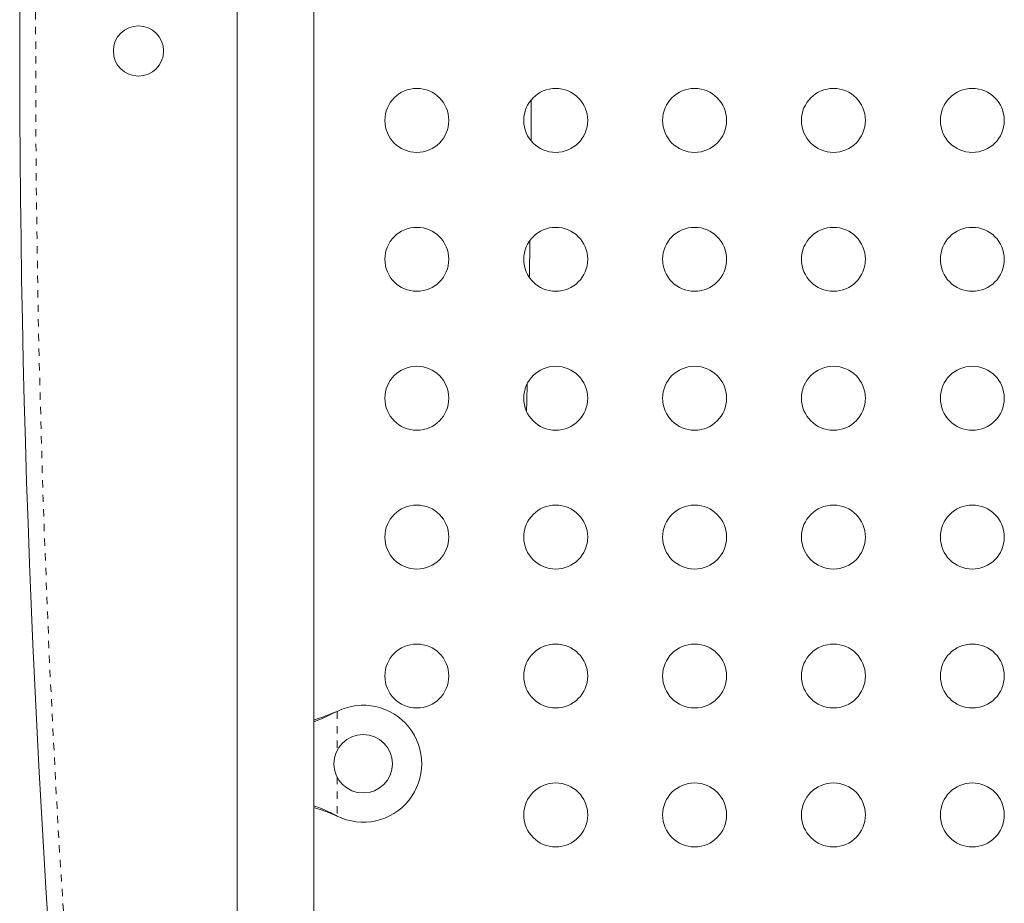
# Model space of a CAD drawing. Extents: x 1189 to 1745, y 2166 to 2652.
# Drawn here: x 1385 to 1398, y 2392 to 2404 of the extents above; entities that cross this region are included whole.
import ezdxf

# ---------------------------------------------------------------- set-up
doc = ezdxf.new("R2010")
doc.units = 0
doc.header["$LTSCALE"] = 0.125
doc.header["$MEASUREMENT"] = 0
doc.linetypes.add('PHANTOM', pattern=[0.5, 0.25, -0.05, 0.05, -0.05, 0.05, -0.05])
doc.layers.get('0').update_dxf_attribs({"linetype": 'CONTINUOUS'})

msp = doc.modelspace()

# ---------------------------------------------------------------- linework, layer by layer
at = {"color": 7, "linetype": 'Continuous', "lineweight": 15}
for p, q in [((1387.8205, 2425.458), (1387.8205, 2381.2705)), ((1388.8705, 2381.527), (1388.8705, 2425.458)), ((1391.8443, 2402.6959), (1391.8414, 2402.1361)), ((1391.8272, 2400.7743), (1391.8193, 2400.2653)), ((1389.1581, 2394.3175), (1389.188, 2394.33)), ((1389.1641, 2394.3175), (1389.188, 2394.33)), ((1389.188, 2392.8986), (1389.1581, 2392.9111)), ((1389.188, 2392.8986), (1389.1641, 2392.9111))]:
    msp.add_line(p, q, dxfattribs=at)
at = {"color": 8, "linetype": 'PHANTOM', "lineweight": 0}
for p, q in [((1389.1641, 2394.3175), (1389.1581, 2394.3175)), ((1389.188, 2394.33), (1389.188, 2393.7937)), ((1389.188, 2393.4349), (1389.188, 2392.8986)), ((1389.1641, 2392.9111), (1389.1581, 2392.9111))]:
    msp.add_line(p, q, dxfattribs=at)
at = {"color": 7, "linetype": 'Continuous', "lineweight": 15, "flags": 128}
msp.add_lwpolyline([(1391.789, 2398.8124), (1391.783, 2398.5755), (1391.7793, 2398.4366)], dxfattribs=at)
msp.add_lwpolyline([(1391.789, 2398.8124), (1391.783, 2398.5755), (1391.7793, 2398.4366)], dxfattribs=at)
at = {"color": 7, "linetype": 'Continuous', "lineweight": 15}
for centre, radius in [((1386.4705, 2403.3643), 0.3438), ((1390.2791, 2402.4143), 0.4375), ((1392.1791, 2402.4143), 0.4375), ((1394.0791, 2402.4143), 0.4375), ((1395.9791, 2402.4143), 0.4375), ((1397.8791, 2402.4143), 0.4375), ((1390.2791, 2400.5143), 0.4375), ((1392.1791, 2400.5143), 0.4375), ((1394.0791, 2400.5143), 0.4375), ((1395.9791, 2400.5143), 0.4375), ((1397.8791, 2400.5143), 0.4375), ((1390.2791, 2398.6143), 0.4375), ((1392.1791, 2398.6143), 0.4375), ((1394.0791, 2398.6143), 0.4375), ((1395.9791, 2398.6143), 0.4375), ((1397.8791, 2398.6143), 0.4375), ((1390.2791, 2396.7143), 0.4375), ((1392.1791, 2396.7143), 0.4375), ((1394.0791, 2396.7143), 0.4375), ((1395.9791, 2396.7143), 0.4375), ((1397.8791, 2396.7143), 0.4375), ((1390.2791, 2394.8143), 0.4375), ((1392.1791, 2394.8143), 0.4375), ((1394.0791, 2394.8143), 0.4375), ((1395.9791, 2394.8143), 0.4375), ((1397.8791, 2394.8143), 0.4375), ((1389.5455, 2393.6143), 0.4), ((1392.1791, 2392.9143), 0.4375), ((1394.0791, 2392.9143), 0.4375), ((1395.9791, 2392.9143), 0.4375), ((1397.8791, 2392.9143), 0.4375)]:
    msp.add_circle(centre, radius, dxfattribs=at)
for centre, radius, start, end in [((1568.2268, 2403.3643), 183.3812, 173.515612, 184.620929), ((1389.5455, 2393.6143), 0.8, 243.45664, 116.54336)]:
    msp.add_arc(centre, radius, start, end, dxfattribs=at)
at = {"color": 8, "linetype": 'PHANTOM', "lineweight": 0}
msp.add_arc((1568.2268, 2403.3643), 183.1647, 173.515612, 184.718093, dxfattribs=at)
at = {"color": 7, "linetype": 'Continuous', "lineweight": 15}
for points, knots in [([(1388.8705, 2394.2128), (1388.8859, 2394.2175), (1388.9379, 2394.2335), (1389.0343, 2394.2686), (1389.1151, 2394.3005), (1389.1581, 2394.3175)], [0, 0, 0, 0, 0.1638139, 0.5558042, 1, 1, 1, 1]), ([(1388.8705, 2394.1892), (1388.8784, 2394.1919), (1388.9253, 2394.2078), (1389.0237, 2394.2485), (1389.1141, 2394.2929), (1389.1641, 2394.3175)], [0, 0, 0, 0, 0.082833, 0.4936263, 1, 1, 1, 1]), ([(1389.1581, 2392.9111), (1389.1007, 2392.9345), (1389.002, 2392.9746), (1388.9057, 2393.0041), (1388.8654, 2393.0164)], [0, 0, 0, 0, 0.5810904, 1, 1, 1, 1]), ([(1389.1641, 2392.9111), (1389.1186, 2392.9339), (1389.0286, 2392.9789), (1388.9278, 2393.0202), (1388.8781, 2393.036), (1388.8705, 2393.0384)], [0, 0, 0, 0, 0.4635676, 0.9181935, 1, 1, 1, 1])]:
    msp.add_open_spline(points, degree=3, knots=knots, dxfattribs=at)

doc.saveas('drawing.dxf')
